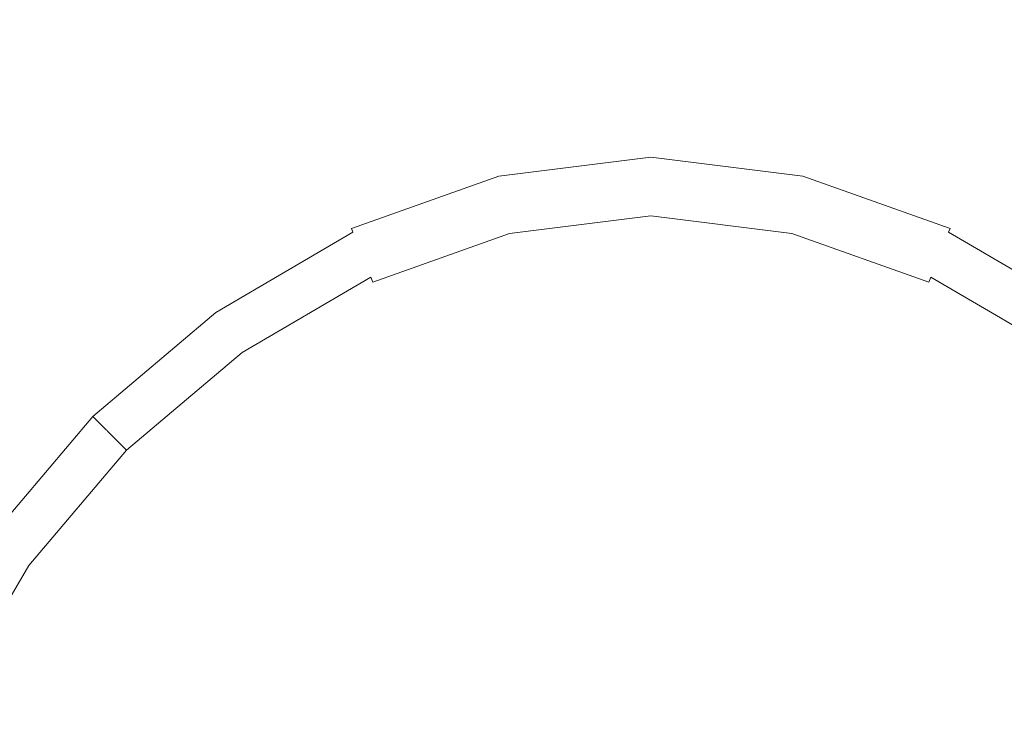
# Model space of a CAD drawing. Extents: x -211 to 219, y -235 to 0.
# Drawn here: x -162 to -141, y -58 to -43 of the extents above; entities that cross this region are included whole.
import ezdxf

# ---------------------------------------------------------------- set-up
doc = ezdxf.new("R2010")
doc.units = 0
doc.header["$LTSCALE"] = 500
doc.header["$MEASUREMENT"] = 0
doc.layers.add('NOVOTERM_CERAMIKA', color=7, linetype='Continuous')

msp = doc.modelspace()

# ---------------------------------------------------------------- linework, layer by layer
at = {"layer": 'NOVOTERM_CERAMIKA', "lineweight": 0}
for points, invisible_edges in [([(-135.993, -42.929, 53.94), (-136.359, -40.936, 53.942), (-141.283, -40.068, 53.942), (-141.049, -41.651, 53.939)], 15), ([(-163.793, -43.04, 53.934), (-157.649, -42.027, 53.934), (-158.165, -40.824, 53.939), (-164.481, -41.651, 53.939)], 15), ([(-140.913, -43.04, 53.934), (-141.049, -41.651, 53.939), (-146.423, -40.824, 53.939), (-146.206, -42.027, 53.934)], 15), ([(-157.649, -42.027, 53.934), (-156.873, -42.933, 53.925), (-151.302, -42.557, 53.925), (-151.775, -41.682, 53.934)], 15), ([(-146.206, -42.027, 53.934), (-151.775, -41.682, 53.934), (-151.302, -42.557, 53.925), (-145.991, -42.933, 53.925)], 15), ([(-135.869, -44.699, 53.935), (-135.993, -42.929, 53.94), (-141.049, -41.651, 53.939), (-140.913, -43.04, 53.934)], 15), ([(-163.793, -43.04, 53.934), (-162.573, -44.041, 53.925), (-156.873, -42.933, 53.925), (-157.649, -42.027, 53.934)], 15), ([(-140.913, -43.04, 53.934), (-146.206, -42.027, 53.934), (-145.991, -42.933, 53.925), (-140.976, -44.041, 53.925)], 15), ([(-156.873, -42.933, 53.925), (-155.948, -43.602, 53.912), (-150.764, -43.206, 53.912), (-151.302, -42.557, 53.925)], 15), ([(-145.991, -42.933, 53.925), (-151.302, -42.557, 53.925), (-150.764, -43.206, 53.912), (-145.788, -43.602, 53.912)], 15), ([(-162.573, -44.041, 53.925), (-161.105, -44.749, 53.912), (-155.948, -43.602, 53.912), (-156.873, -42.933, 53.925)], 15), ([(-140.976, -44.041, 53.925), (-145.991, -42.933, 53.925), (-145.788, -43.602, 53.912), (-141.134, -44.749, 53.912)], 15), ([(-135.869, -44.699, 53.935), (-140.913, -43.04, 53.934), (-140.976, -44.041, 53.925), (-136.293, -45.859, 53.925)], 15), ([(-155.948, -43.602, 53.912), (-154.988, -44.095, 53.893), (-150.218, -43.686, 53.893), (-150.764, -43.206, 53.912)], 15), ([(-145.788, -43.602, 53.912), (-150.764, -43.206, 53.912), (-150.218, -43.686, 53.893), (-145.606, -44.095, 53.893)], 15), ([(-161.105, -44.749, 53.912), (-159.673, -45.262, 53.893), (-154.988, -44.095, 53.893), (-155.948, -43.602, 53.912)], 15), ([(-154.988, -44.095, 53.893), (-154.105, -44.473, 53.868), (-149.725, -44.057, 53.868), (-150.218, -43.686, 53.893)], 15), ([(-145.606, -44.095, 53.893), (-150.218, -43.686, 53.893), (-149.725, -44.057, 53.868), (-145.454, -44.473, 53.868)], 15), ([(-141.134, -44.749, 53.912), (-145.788, -43.602, 53.912), (-145.606, -44.095, 53.893), (-141.283, -45.262, 53.893)], 15), ([(-168.274, -45.859, 53.925), (-166.001, -46.604, 53.912), (-161.105, -44.749, 53.912), (-162.573, -44.041, 53.925)], 15), ([(-159.673, -45.262, 53.893), (-158.395, -45.648, 53.868), (-154.105, -44.473, 53.868), (-154.988, -44.095, 53.893)], 15), ([(-153.414, -44.797, 53.836), (-149.341, -44.375, 53.836), (-149.725, -44.057, 53.868), (-154.105, -44.473, 53.868)], 15), ([(-145.341, -44.797, 53.836), (-145.454, -44.473, 53.868), (-149.725, -44.057, 53.868), (-149.341, -44.375, 53.836)], 15), ([(-141.283, -45.262, 53.893), (-145.606, -44.095, 53.893), (-145.454, -44.473, 53.868), (-141.418, -45.648, 53.868)], 15), ([(-136.293, -45.859, 53.925), (-140.976, -44.041, 53.925), (-141.134, -44.749, 53.912), (-136.915, -46.604, 53.912)], 15), ([(-152.889, -45.072, 53.797), (-149.053, -44.647, 53.797), (-149.341, -44.375, 53.836), (-153.414, -44.797, 53.836)], 15), ([(-145.262, -45.072, 53.797), (-145.341, -44.797, 53.836), (-149.341, -44.375, 53.836), (-149.053, -44.647, 53.797)], 15), ([(-157.389, -45.976, 53.836), (-153.414, -44.797, 53.836), (-154.105, -44.473, 53.868), (-158.395, -45.648, 53.868)], 15), ([(-152.507, -45.303, 53.75), (-148.847, -44.877, 53.75), (-149.053, -44.647, 53.797), (-152.889, -45.072, 53.797)], 15), ([(-145.213, -45.303, 53.75), (-145.262, -45.072, 53.797), (-149.053, -44.647, 53.797), (-148.847, -44.877, 53.75)], 15), ([(-141.534, -45.976, 53.836), (-141.418, -45.648, 53.868), (-145.454, -44.473, 53.868), (-145.341, -44.797, 53.836)], 15), ([(-166.001, -46.604, 53.912), (-164.033, -47.126, 53.893), (-159.673, -45.262, 53.893), (-161.105, -44.749, 53.912)], 15), ([(-156.623, -46.252, 53.797), (-152.889, -45.072, 53.797), (-153.414, -44.797, 53.836), (-157.389, -45.976, 53.836)], 15), ([(-152.245, -45.497, 53.695), (-148.71, -45.071, 53.695), (-148.847, -44.877, 53.75), (-152.507, -45.303, 53.75)], 15), ([(-145.188, -45.497, 53.695), (-145.213, -45.303, 53.75), (-148.847, -44.877, 53.75), (-148.71, -45.071, 53.695)], 15), ([(-141.633, -46.252, 53.797), (-141.534, -45.976, 53.836), (-145.341, -44.797, 53.836), (-145.262, -45.072, 53.797)], 15), ([(-136.915, -46.604, 53.912), (-141.134, -44.749, 53.912), (-141.283, -45.262, 53.893), (-137.384, -47.126, 53.893)], 15), ([(-156.063, -46.482, 53.75), (-152.507, -45.303, 53.75), (-152.889, -45.072, 53.797), (-156.623, -46.252, 53.797)], 15), ([(-152.245, -45.497, 53.695), (-152.079, -45.659, 53.631), (-148.627, -45.234, 53.631), (-148.71, -45.071, 53.695)], 15), ([(-145.188, -45.497, 53.695), (-148.71, -45.071, 53.695), (-148.627, -45.234, 53.631), (-145.181, -45.659, 53.631)], 15), ([(-141.717, -46.482, 53.75), (-141.633, -46.252, 53.797), (-145.262, -45.072, 53.797), (-145.213, -45.303, 53.75)], 15), ([(-164.033, -47.126, 53.893), (-162.391, -47.506, 53.868), (-158.395, -45.648, 53.868), (-159.673, -45.262, 53.893)], 15), ([(-155.675, -46.673, 53.695), (-152.245, -45.497, 53.695), (-152.507, -45.303, 53.75), (-156.063, -46.482, 53.75)], 15), ([(-152.079, -45.659, 53.631), (-151.985, -45.795, 53.559), (-148.586, -45.371, 53.559), (-148.627, -45.234, 53.631)], 15), ([(-145.181, -45.659, 53.631), (-148.627, -45.234, 53.631), (-148.586, -45.371, 53.559), (-145.188, -45.795, 53.559)], 15), ([(-141.788, -46.673, 53.695), (-141.717, -46.482, 53.75), (-145.213, -45.303, 53.75), (-145.188, -45.497, 53.695)], 15), ([(-137.384, -47.126, 53.893), (-141.283, -45.262, 53.893), (-141.418, -45.648, 53.868), (-137.744, -47.506, 53.868)], 15), ([(-155.675, -46.673, 53.695), (-155.424, -46.83, 53.631), (-152.079, -45.659, 53.631), (-152.245, -45.497, 53.695)], 15), ([(-151.985, -45.795, 53.559), (-151.941, -45.909, 53.477), (-148.573, -45.488, 53.477), (-148.586, -45.371, 53.559)], 15), ([(-151.941, -45.909, 53.477), (-151.922, -46.009, 53.385), (-148.573, -45.59, 53.385), (-148.573, -45.488, 53.477)], 13), ([(-145.188, -45.795, 53.559), (-148.586, -45.371, 53.559), (-148.573, -45.488, 53.477), (-145.204, -45.909, 53.477)], 15), ([(-145.204, -45.909, 53.477), (-148.573, -45.488, 53.477), (-148.573, -45.59, 53.385), (-145.223, -46.009, 53.385)], 11), ([(-141.788, -46.673, 53.695), (-145.188, -45.497, 53.695), (-145.181, -45.659, 53.631), (-141.848, -46.83, 53.631)], 15), ([(-161.098, -47.827, 53.836), (-157.389, -45.976, 53.836), (-158.395, -45.648, 53.868), (-162.391, -47.506, 53.868)], 15), ([(-155.424, -46.83, 53.631), (-155.279, -46.959, 53.559), (-151.985, -45.795, 53.559), (-152.079, -45.659, 53.631)], 15), ([(-151.905, -46.098, 53.284), (-148.573, -45.682, 53.284), (-148.573, -45.59, 53.385), (-151.922, -46.009, 53.385)], 15), ([(-151.89, -46.178, 53.113), (-148.573, -45.764, 53.113), (-148.573, -45.682, 53.284), (-151.905, -46.098, 53.284)], 15), ([(-145.24, -46.098, 53.284), (-145.223, -46.009, 53.385), (-148.573, -45.59, 53.385), (-148.573, -45.682, 53.284)], 15), ([(-145.255, -46.178, 53.113), (-145.24, -46.098, 53.284), (-148.573, -45.682, 53.284), (-148.573, -45.764, 53.113)], 15), ([(-141.848, -46.83, 53.631), (-145.181, -45.659, 53.631), (-145.188, -45.795, 53.559), (-141.898, -46.959, 53.559)], 15), ([(-138.04, -47.827, 53.836), (-137.744, -47.506, 53.868), (-141.418, -45.648, 53.868), (-141.534, -45.976, 53.836)], 15), ([(-160.111, -48.095, 53.797), (-156.623, -46.252, 53.797), (-157.389, -45.976, 53.836), (-161.098, -47.827, 53.836)], 15), ([(-155.279, -46.959, 53.559), (-155.204, -47.067, 53.477), (-151.941, -45.909, 53.477), (-151.985, -45.795, 53.559)], 15), ([(-155.204, -47.067, 53.477), (-155.167, -47.16, 53.385), (-151.922, -46.009, 53.385), (-151.941, -45.909, 53.477)], 13), ([(-151.876, -46.249, 52.815), (-148.573, -45.836, 52.815), (-148.573, -45.764, 53.113), (-151.89, -46.178, 53.113)], 15), ([(-151.864, -46.312, 52.33), (-148.573, -45.9, 52.33), (-148.573, -45.836, 52.815), (-151.876, -46.249, 52.815)], 15), ([(-151.864, -46.312, 52.33), (-151.854, -46.366, 51.599), (-148.573, -45.955, 51.599), (-148.573, -45.9, 52.33)], 15), ([(-151.854, -46.366, 51.599), (-151.845, -46.412, 50.563), (-148.573, -46.002, 50.563), (-148.573, -45.955, 51.599)], 15), ([(-145.269, -46.249, 52.815), (-145.255, -46.178, 53.113), (-148.573, -45.764, 53.113), (-148.573, -45.836, 52.815)], 15), ([(-145.281, -46.312, 52.33), (-145.269, -46.249, 52.815), (-148.573, -45.836, 52.815), (-148.573, -45.9, 52.33)], 15), ([(-145.281, -46.312, 52.33), (-148.573, -45.9, 52.33), (-148.573, -45.955, 51.599), (-145.291, -46.366, 51.599)], 15), ([(-145.291, -46.366, 51.599), (-148.573, -45.955, 51.599), (-148.573, -46.002, 50.563), (-145.3, -46.412, 50.563)], 15), ([(-141.941, -47.067, 53.477), (-145.204, -45.909, 53.477), (-145.223, -46.009, 53.385), (-141.978, -47.16, 53.385)], 11), ([(-141.898, -46.959, 53.559), (-145.188, -45.795, 53.559), (-145.204, -45.909, 53.477), (-141.941, -47.067, 53.477)], 15), ([(-138.28, -48.095, 53.797), (-138.04, -47.827, 53.836), (-141.534, -45.976, 53.836), (-141.633, -46.252, 53.797)], 15), ([(-155.134, -47.244, 53.284), (-151.905, -46.098, 53.284), (-151.922, -46.009, 53.385), (-155.167, -47.16, 53.385)], 15), ([(-155.104, -47.318, 53.113), (-151.89, -46.178, 53.113), (-151.905, -46.098, 53.284), (-155.134, -47.244, 53.284)], 15), ([(-155.077, -47.385, 52.815), (-151.876, -46.249, 52.815), (-151.89, -46.178, 53.113), (-155.104, -47.318, 53.113)], 15), ([(-151.845, -46.412, 50.563), (-151.838, -46.45, 49.164), (-148.573, -46.042, 49.164), (-148.573, -46.002, 50.563)], 15), ([(-151.838, -46.45, 49.164), (-151.832, -46.481, 47.342), (-148.573, -46.074, 47.342), (-148.573, -46.042, 49.164)], 15), ([(-151.828, -46.505, 45.039), (-148.573, -46.098, 45.039), (-148.573, -46.074, 47.342), (-151.832, -46.481, 47.342)], 15), ([(-151.824, -46.524, 42.374), (-148.573, -46.118, 42.374), (-148.573, -46.098, 45.039), (-151.828, -46.505, 45.039)], 15), ([(-151.821, -46.541, 39.466), (-148.573, -46.135, 39.466), (-148.573, -46.118, 42.374), (-151.824, -46.524, 42.374)], 15), ([(-151.818, -46.556, 36.437), (-148.573, -46.151, 36.437), (-148.573, -46.135, 39.466), (-151.821, -46.541, 39.466)], 15), ([(-151.818, -46.556, 36.437), (-151.815, -46.573, 33.404), (-148.573, -46.168, 33.404), (-148.573, -46.151, 36.437)], 15), ([(-151.815, -46.573, 33.404), (-151.811, -46.592, 30.489), (-148.573, -46.188, 30.489), (-148.573, -46.168, 33.404)], 15), ([(-151.811, -46.592, 30.489), (-151.806, -46.617, 27.81), (-148.573, -46.213, 27.81), (-148.573, -46.188, 30.489)], 15), ([(-145.3, -46.412, 50.563), (-148.573, -46.002, 50.563), (-148.573, -46.042, 49.164), (-145.307, -46.45, 49.164)], 15), ([(-145.307, -46.45, 49.164), (-148.573, -46.042, 49.164), (-148.573, -46.074, 47.342), (-145.313, -46.481, 47.342)], 15), ([(-145.318, -46.505, 45.039), (-145.313, -46.481, 47.342), (-148.573, -46.074, 47.342), (-148.573, -46.098, 45.039)], 15), ([(-145.321, -46.524, 42.374), (-145.318, -46.505, 45.039), (-148.573, -46.098, 45.039), (-148.573, -46.118, 42.374)], 15), ([(-145.324, -46.541, 39.466), (-145.321, -46.524, 42.374), (-148.573, -46.118, 42.374), (-148.573, -46.135, 39.466)], 15), ([(-145.327, -46.556, 36.437), (-145.324, -46.541, 39.466), (-148.573, -46.135, 39.466), (-148.573, -46.151, 36.437)], 15), ([(-145.327, -46.556, 36.437), (-148.573, -46.151, 36.437), (-148.573, -46.168, 33.404), (-145.33, -46.573, 33.404)], 15), ([(-145.33, -46.573, 33.404), (-148.573, -46.168, 33.404), (-148.573, -46.188, 30.489), (-145.334, -46.592, 30.489)], 15), ([(-145.334, -46.592, 30.489), (-148.573, -46.188, 30.489), (-148.573, -46.213, 27.81), (-145.339, -46.617, 27.81)], 15), ([(-142.068, -47.385, 52.815), (-142.042, -47.318, 53.113), (-145.255, -46.178, 53.113), (-145.269, -46.249, 52.815)], 15), ([(-142.042, -47.318, 53.113), (-142.012, -47.244, 53.284), (-145.24, -46.098, 53.284), (-145.255, -46.178, 53.113)], 15), ([(-142.012, -47.244, 53.284), (-141.978, -47.16, 53.385), (-145.223, -46.009, 53.385), (-145.24, -46.098, 53.284)], 15), ([(-159.386, -48.315, 53.75), (-156.063, -46.482, 53.75), (-156.623, -46.252, 53.797), (-160.111, -48.095, 53.797)], 15), ([(-155.053, -47.443, 52.33), (-151.864, -46.312, 52.33), (-151.876, -46.249, 52.815), (-155.077, -47.385, 52.815)], 15), ([(-155.053, -47.443, 52.33), (-155.033, -47.494, 51.599), (-151.854, -46.366, 51.599), (-151.864, -46.312, 52.33)], 15), ([(-155.033, -47.494, 51.599), (-155.016, -47.537, 50.563), (-151.845, -46.412, 50.563), (-151.854, -46.366, 51.599)], 15), ([(-155.016, -47.537, 50.563), (-155.002, -47.572, 49.164), (-151.838, -46.45, 49.164), (-151.845, -46.412, 50.563)], 15), ([(-151.806, -46.617, 27.81), (-151.8, -46.649, 25.488), (-148.573, -46.246, 25.488), (-148.573, -46.213, 27.81)], 15), ([(-151.792, -46.69, 23.642), (-148.573, -46.288, 23.642), (-148.573, -46.246, 25.488), (-151.8, -46.649, 25.488)], 15), ([(-151.783, -46.74, 22.214), (-148.573, -46.339, 22.214), (-148.573, -46.288, 23.642), (-151.792, -46.69, 23.642)], 15), ([(-151.771, -46.801, 21.147), (-148.573, -46.401, 21.147), (-148.573, -46.339, 22.214), (-151.783, -46.74, 22.214)], 15), ([(-151.758, -46.872, 20.382), (-148.573, -46.474, 20.382), (-148.573, -46.401, 21.147), (-151.771, -46.801, 21.147)], 15), ([(-145.339, -46.617, 27.81), (-148.573, -46.213, 27.81), (-148.573, -46.246, 25.488), (-145.345, -46.649, 25.488)], 15), ([(-145.353, -46.69, 23.642), (-145.345, -46.649, 25.488), (-148.573, -46.246, 25.488), (-148.573, -46.288, 23.642)], 15), ([(-145.362, -46.74, 22.214), (-145.353, -46.69, 23.642), (-148.573, -46.288, 23.642), (-148.573, -46.339, 22.214)], 15), ([(-145.374, -46.801, 21.147), (-145.362, -46.74, 22.214), (-148.573, -46.339, 22.214), (-148.573, -46.401, 21.147)], 15), ([(-145.387, -46.872, 20.382), (-145.374, -46.801, 21.147), (-148.573, -46.401, 21.147), (-148.573, -46.474, 20.382)], 15), ([(-142.129, -47.537, 50.563), (-145.3, -46.412, 50.563), (-145.307, -46.45, 49.164), (-142.144, -47.572, 49.164)], 15), ([(-142.112, -47.494, 51.599), (-145.291, -46.366, 51.599), (-145.3, -46.412, 50.563), (-142.129, -47.537, 50.563)], 15), ([(-142.092, -47.443, 52.33), (-145.281, -46.312, 52.33), (-145.291, -46.366, 51.599), (-142.112, -47.494, 51.599)], 15), ([(-142.092, -47.443, 52.33), (-142.068, -47.385, 52.815), (-145.269, -46.249, 52.815), (-145.281, -46.312, 52.33)], 15), ([(-138.471, -48.315, 53.75), (-138.28, -48.095, 53.797), (-141.633, -46.252, 53.797), (-141.717, -46.482, 53.75)], 15), ([(-158.881, -48.495, 53.695), (-155.675, -46.673, 53.695), (-156.063, -46.482, 53.75), (-159.386, -48.315, 53.75)], 15), ([(-155.002, -47.572, 49.164), (-154.99, -47.601, 47.342), (-151.832, -46.481, 47.342), (-151.838, -46.45, 49.164)], 15), ([(-154.981, -47.624, 45.039), (-151.828, -46.505, 45.039), (-151.832, -46.481, 47.342), (-154.99, -47.601, 47.342)], 15), ([(-154.974, -47.642, 42.374), (-151.824, -46.524, 42.374), (-151.828, -46.505, 45.039), (-154.981, -47.624, 45.039)], 15), ([(-154.967, -47.657, 39.466), (-151.821, -46.541, 39.466), (-151.824, -46.524, 42.374), (-154.974, -47.642, 42.374)], 15), ([(-154.962, -47.672, 36.437), (-151.818, -46.556, 36.437), (-151.821, -46.541, 39.466), (-154.967, -47.657, 39.466)], 15), ([(-154.962, -47.672, 36.437), (-154.955, -47.687, 33.404), (-151.815, -46.573, 33.404), (-151.818, -46.556, 36.437)], 15), ([(-154.955, -47.687, 33.404), (-154.948, -47.706, 30.489), (-151.811, -46.592, 30.489), (-151.815, -46.573, 33.404)], 15), ([(-154.948, -47.706, 30.489), (-154.939, -47.729, 27.81), (-151.806, -46.617, 27.81), (-151.811, -46.592, 30.489)], 15), ([(-154.939, -47.729, 27.81), (-154.927, -47.759, 25.488), (-151.8, -46.649, 25.488), (-151.806, -46.617, 27.81)], 15), ([(-151.758, -46.872, 20.382), (-151.742, -46.954, 19.861), (-148.573, -46.558, 19.861), (-148.573, -46.474, 20.382)], 15), ([(-151.742, -46.954, 19.861), (-151.724, -47.048, 19.528), (-148.573, -46.654, 19.528), (-148.573, -46.558, 19.861)], 15), ([(-145.387, -46.872, 20.382), (-148.573, -46.474, 20.382), (-148.573, -46.558, 19.861), (-145.403, -46.954, 19.861)], 15), ([(-145.403, -46.954, 19.861), (-148.573, -46.558, 19.861), (-148.573, -46.654, 19.528), (-145.421, -47.048, 19.528)], 15), ([(-142.206, -47.729, 27.81), (-145.339, -46.617, 27.81), (-145.345, -46.649, 25.488), (-142.218, -47.759, 25.488)], 15), ([(-142.197, -47.706, 30.489), (-145.334, -46.592, 30.489), (-145.339, -46.617, 27.81), (-142.206, -47.729, 27.81)], 15), ([(-142.19, -47.687, 33.404), (-145.33, -46.573, 33.404), (-145.334, -46.592, 30.489), (-142.197, -47.706, 30.489)], 15), ([(-142.183, -47.672, 36.437), (-145.327, -46.556, 36.437), (-145.33, -46.573, 33.404), (-142.19, -47.687, 33.404)], 15), ([(-142.183, -47.672, 36.437), (-142.178, -47.657, 39.466), (-145.324, -46.541, 39.466), (-145.327, -46.556, 36.437)], 15), ([(-142.178, -47.657, 39.466), (-142.171, -47.642, 42.374), (-145.321, -46.524, 42.374), (-145.324, -46.541, 39.466)], 15), ([(-142.171, -47.642, 42.374), (-142.164, -47.624, 45.039), (-145.318, -46.505, 45.039), (-145.321, -46.524, 42.374)], 15), ([(-142.164, -47.624, 45.039), (-142.155, -47.601, 47.342), (-145.313, -46.481, 47.342), (-145.318, -46.505, 45.039)], 15), ([(-142.144, -47.572, 49.164), (-145.307, -46.45, 49.164), (-145.313, -46.481, 47.342), (-142.155, -47.601, 47.342)], 15), ([(-138.62, -48.495, 53.695), (-138.471, -48.315, 53.75), (-141.717, -46.482, 53.75), (-141.788, -46.673, 53.695)], 15), ([(-158.881, -48.495, 53.695), (-158.553, -48.641, 53.631), (-155.424, -46.83, 53.631), (-155.675, -46.673, 53.695)], 15), ([(-158.553, -48.641, 53.631), (-158.36, -48.759, 53.559), (-155.279, -46.959, 53.559), (-155.424, -46.83, 53.631)], 15), ([(-154.912, -47.797, 23.642), (-151.792, -46.69, 23.642), (-151.8, -46.649, 25.488), (-154.927, -47.759, 25.488)], 15), ([(-154.893, -47.844, 22.214), (-151.783, -46.74, 22.214), (-151.792, -46.69, 23.642), (-154.912, -47.797, 23.642)], 15), ([(-154.87, -47.901, 21.147), (-151.771, -46.801, 21.147), (-151.783, -46.74, 22.214), (-154.893, -47.844, 22.214)], 15), ([(-154.843, -47.967, 20.382), (-151.758, -46.872, 20.382), (-151.771, -46.801, 21.147), (-154.87, -47.901, 21.147)], 15), ([(-151.724, -47.048, 19.528), (-151.704, -47.153, 19.323), (-148.573, -46.762, 19.323), (-148.573, -46.654, 19.528)], 15), ([(-151.704, -47.153, 19.323), (-151.682, -47.271, 19.189), (-148.573, -46.882, 19.189), (-148.573, -46.762, 19.323)], 13), ([(-145.421, -47.048, 19.528), (-148.573, -46.654, 19.528), (-148.573, -46.762, 19.323), (-145.441, -47.153, 19.323)], 15), ([(-145.441, -47.153, 19.323), (-148.573, -46.762, 19.323), (-148.573, -46.882, 19.189), (-145.463, -47.271, 19.189)], 11), ([(-142.302, -47.967, 20.382), (-142.275, -47.901, 21.147), (-145.374, -46.801, 21.147), (-145.387, -46.872, 20.382)], 15), ([(-142.275, -47.901, 21.147), (-142.252, -47.844, 22.214), (-145.362, -46.74, 22.214), (-145.374, -46.801, 21.147)], 15), ([(-142.252, -47.844, 22.214), (-142.234, -47.797, 23.642), (-145.353, -46.69, 23.642), (-145.362, -46.74, 22.214)], 15), ([(-142.234, -47.797, 23.642), (-142.218, -47.759, 25.488), (-145.345, -46.649, 25.488), (-145.353, -46.69, 23.642)], 15), ([(-138.734, -48.641, 53.631), (-141.848, -46.83, 53.631), (-141.898, -46.959, 53.559), (-138.821, -48.759, 53.559)], 15), ([(-138.62, -48.495, 53.695), (-141.788, -46.673, 53.695), (-141.848, -46.83, 53.631), (-138.734, -48.641, 53.631)], 15), ([(-158.36, -48.759, 53.559), (-158.257, -48.857, 53.477), (-155.204, -47.067, 53.477), (-155.279, -46.959, 53.559)], 15), ([(-154.843, -47.967, 20.382), (-154.812, -48.044, 19.861), (-151.742, -46.954, 19.861), (-151.758, -46.872, 20.382)], 15), ([(-154.812, -48.044, 19.861), (-154.777, -48.131, 19.528), (-151.724, -47.048, 19.528), (-151.742, -46.954, 19.861)], 15), ([(-154.777, -48.131, 19.528), (-154.738, -48.229, 19.323), (-151.704, -47.153, 19.323), (-151.724, -47.048, 19.528)], 15), ([(-151.657, -47.401, 19.069), (-148.573, -47.016, 19.069), (-148.573, -46.882, 19.189), (-151.682, -47.271, 19.189)], 15), ([(-151.619, -47.599, 18.962), (-148.573, -47.219, 18.962), (-148.573, -47.016, 19.069), (-151.657, -47.401, 19.069)], 15), ([(-145.488, -47.401, 19.069), (-145.463, -47.271, 19.189), (-148.573, -46.882, 19.189), (-148.573, -47.016, 19.069)], 15), ([(-145.526, -47.599, 18.962), (-145.488, -47.401, 19.069), (-148.573, -47.016, 19.069), (-148.573, -47.219, 18.962)], 15), ([(-142.368, -48.131, 19.528), (-145.421, -47.048, 19.528), (-145.441, -47.153, 19.323), (-142.407, -48.229, 19.323)], 15), ([(-142.333, -48.044, 19.861), (-145.403, -46.954, 19.861), (-145.421, -47.048, 19.528), (-142.368, -48.131, 19.528)], 15), ([(-142.302, -47.967, 20.382), (-145.387, -46.872, 20.382), (-145.403, -46.954, 19.861), (-142.333, -48.044, 19.861)], 15), ([(-138.821, -48.759, 53.559), (-141.898, -46.959, 53.559), (-141.941, -47.067, 53.477), (-138.888, -48.857, 53.477)], 15), ([(-167.826, -49.626, 53.893), (-165.893, -49.973, 53.868), (-162.391, -47.506, 53.868), (-164.033, -47.126, 53.893)], 15), ([(-158.257, -48.857, 53.477), (-158.203, -48.939, 53.385), (-155.167, -47.16, 53.385), (-155.204, -47.067, 53.477)], 15), ([(-158.154, -49.014, 53.284), (-155.134, -47.244, 53.284), (-155.167, -47.16, 53.385), (-158.203, -48.939, 53.385)], 13), ([(-158.11, -49.081, 53.113), (-155.104, -47.318, 53.113), (-155.134, -47.244, 53.284), (-158.154, -49.014, 53.284)], 11), ([(-154.738, -48.229, 19.323), (-154.694, -48.34, 19.189), (-151.682, -47.271, 19.189), (-151.704, -47.153, 19.323)], 13), ([(-154.645, -48.462, 19.069), (-151.657, -47.401, 19.069), (-151.682, -47.271, 19.189), (-154.694, -48.34, 19.189)], 15), ([(-151.558, -47.919, 18.868), (-148.573, -47.546, 18.868), (-148.573, -47.219, 18.962), (-151.619, -47.599, 18.962)], 15), ([(-145.587, -47.919, 18.868), (-145.526, -47.599, 18.962), (-148.573, -47.219, 18.962), (-148.573, -47.546, 18.868)], 15), ([(-142.5, -48.462, 19.069), (-142.451, -48.34, 19.189), (-145.463, -47.271, 19.189), (-145.488, -47.401, 19.069)], 15), ([(-142.407, -48.229, 19.323), (-145.441, -47.153, 19.323), (-145.463, -47.271, 19.189), (-142.451, -48.34, 19.189)], 11), ([(-139.035, -49.081, 53.113), (-138.991, -49.014, 53.284), (-142.012, -47.244, 53.284), (-142.042, -47.318, 53.113)], 13), ([(-138.991, -49.014, 53.284), (-138.942, -48.939, 53.385), (-141.978, -47.16, 53.385), (-142.012, -47.244, 53.284)], 11), ([(-138.888, -48.857, 53.477), (-141.941, -47.067, 53.477), (-141.978, -47.16, 53.385), (-138.942, -48.939, 53.385)], 15), ([(-158.071, -49.14, 52.815), (-155.077, -47.385, 52.815), (-155.104, -47.318, 53.113), (-158.11, -49.081, 53.113)], 15), ([(-158.037, -49.192, 52.33), (-155.053, -47.443, 52.33), (-155.077, -47.385, 52.815), (-158.071, -49.14, 52.815)], 15), ([(-158.037, -49.192, 52.33), (-158.007, -49.237, 51.599), (-155.033, -47.494, 51.599), (-155.053, -47.443, 52.33)], 15), ([(-158.007, -49.237, 51.599), (-157.982, -49.275, 50.563), (-155.016, -47.537, 50.563), (-155.033, -47.494, 51.599)], 15), ([(-154.571, -48.647, 18.962), (-151.619, -47.599, 18.962), (-151.657, -47.401, 19.069), (-154.645, -48.462, 19.069)], 15), ([(-142.575, -48.647, 18.962), (-142.5, -48.462, 19.069), (-145.488, -47.401, 19.069), (-145.526, -47.599, 18.962)], 15), ([(-139.138, -49.237, 51.599), (-142.112, -47.494, 51.599), (-142.129, -47.537, 50.563), (-139.163, -49.275, 50.563)], 15), ([(-139.108, -49.192, 52.33), (-142.092, -47.443, 52.33), (-142.112, -47.494, 51.599), (-139.138, -49.237, 51.599)], 15), ([(-139.108, -49.192, 52.33), (-139.074, -49.14, 52.815), (-142.068, -47.385, 52.815), (-142.092, -47.443, 52.33)], 15), ([(-139.074, -49.14, 52.815), (-139.035, -49.081, 53.113), (-142.042, -47.318, 53.113), (-142.068, -47.385, 52.815)], 15), ([(-164.369, -50.264, 53.836), (-161.098, -47.827, 53.836), (-162.391, -47.506, 53.868), (-165.893, -49.973, 53.868)], 15), ([(-157.982, -49.275, 50.563), (-157.961, -49.307, 49.164), (-155.002, -47.572, 49.164), (-155.016, -47.537, 50.563)], 15), ([(-157.961, -49.307, 49.164), (-157.944, -49.333, 47.342), (-154.99, -47.601, 47.342), (-155.002, -47.572, 49.164)], 15), ([(-157.931, -49.353, 45.039), (-154.981, -47.624, 45.039), (-154.99, -47.601, 47.342), (-157.944, -49.333, 47.342)], 15), ([(-157.92, -49.369, 42.374), (-154.974, -47.642, 42.374), (-154.981, -47.624, 45.039), (-157.931, -49.353, 45.039)], 15), ([(-157.911, -49.383, 39.466), (-154.967, -47.657, 39.466), (-154.974, -47.642, 42.374), (-157.92, -49.369, 42.374)], 15), ([(-157.903, -49.396, 36.437), (-154.962, -47.672, 36.437), (-154.967, -47.657, 39.466), (-157.911, -49.383, 39.466)], 15), ([(-157.903, -49.396, 36.437), (-157.894, -49.41, 33.404), (-154.955, -47.687, 33.404), (-154.962, -47.672, 36.437)], 15), ([(-157.894, -49.41, 33.404), (-157.883, -49.426, 30.489), (-154.948, -47.706, 30.489), (-154.955, -47.687, 33.404)], 15), ([(-157.883, -49.426, 30.489), (-157.869, -49.447, 27.81), (-154.939, -47.729, 27.81), (-154.948, -47.706, 30.489)], 15), ([(-154.451, -48.946, 18.867), (-151.558, -47.919, 18.868), (-151.619, -47.599, 18.962), (-154.571, -48.647, 18.962)], 15), ([(-151.464, -48.415, 18.787), (-148.573, -48.054, 18.788), (-148.573, -47.546, 18.868), (-151.558, -47.919, 18.868)], 15), ([(-145.681, -48.415, 18.787), (-145.587, -47.919, 18.868), (-148.573, -47.546, 18.868), (-148.573, -48.054, 18.788)], 15), ([(-142.694, -48.946, 18.867), (-142.575, -48.647, 18.962), (-145.526, -47.599, 18.962), (-145.587, -47.919, 18.868)], 15), ([(-139.262, -49.426, 30.489), (-142.197, -47.706, 30.489), (-142.206, -47.729, 27.81), (-139.276, -49.447, 27.81)], 15), ([(-139.251, -49.41, 33.404), (-142.19, -47.687, 33.404), (-142.197, -47.706, 30.489), (-139.262, -49.426, 30.489)], 15), ([(-139.242, -49.396, 36.437), (-142.183, -47.672, 36.437), (-142.19, -47.687, 33.404), (-139.251, -49.41, 33.404)], 15), ([(-139.242, -49.396, 36.437), (-139.234, -49.383, 39.466), (-142.178, -47.657, 39.466), (-142.183, -47.672, 36.437)], 15), ([(-139.234, -49.383, 39.466), (-139.225, -49.369, 42.374), (-142.171, -47.642, 42.374), (-142.178, -47.657, 39.466)], 15), ([(-139.225, -49.369, 42.374), (-139.214, -49.353, 45.039), (-142.164, -47.624, 45.039), (-142.171, -47.642, 42.374)], 15), ([(-139.214, -49.353, 45.039), (-139.201, -49.333, 47.342), (-142.155, -47.601, 47.342), (-142.164, -47.624, 45.039)], 15), ([(-139.184, -49.307, 49.164), (-142.144, -47.572, 49.164), (-142.155, -47.601, 47.342), (-139.201, -49.333, 47.342)], 15), ([(-139.163, -49.275, 50.563), (-142.129, -47.537, 50.563), (-142.144, -47.572, 49.164), (-139.184, -49.307, 49.164)], 15), ([(-163.203, -50.505, 53.797), (-160.111, -48.095, 53.797), (-161.098, -47.827, 53.836), (-164.369, -50.264, 53.836)], 15), ([(-157.869, -49.447, 27.81), (-157.852, -49.473, 25.488), (-154.927, -47.759, 25.488), (-154.939, -47.729, 27.81)], 15), ([(-157.829, -49.507, 23.642), (-154.912, -47.797, 23.642), (-154.927, -47.759, 25.488), (-157.852, -49.473, 25.488)], 15), ([(-157.802, -49.549, 22.214), (-154.893, -47.844, 22.214), (-154.912, -47.797, 23.642), (-157.829, -49.507, 23.642)], 15), ([(-157.769, -49.6, 21.147), (-154.87, -47.901, 21.147), (-154.893, -47.844, 22.214), (-157.802, -49.549, 22.214)], 15), ([(-157.73, -49.659, 20.382), (-154.843, -47.967, 20.382), (-154.87, -47.901, 21.147), (-157.769, -49.6, 21.147)], 15), ([(-154.265, -49.409, 18.786), (-151.464, -48.415, 18.787), (-151.558, -47.919, 18.868), (-154.451, -48.946, 18.867)], 15), ([(-142.88, -49.409, 18.786), (-142.694, -48.946, 18.867), (-145.587, -47.919, 18.868), (-145.681, -48.415, 18.787)], 15), ([(-139.415, -49.659, 20.382), (-139.376, -49.6, 21.147), (-142.275, -47.901, 21.147), (-142.302, -47.967, 20.382)], 15), ([(-139.376, -49.6, 21.147), (-139.343, -49.549, 22.214), (-142.252, -47.844, 22.214), (-142.275, -47.901, 21.147)], 15), ([(-139.343, -49.549, 22.214), (-139.316, -49.507, 23.642), (-142.234, -47.797, 23.642), (-142.252, -47.844, 22.214)], 15), ([(-139.316, -49.507, 23.642), (-139.293, -49.473, 25.488), (-142.218, -47.759, 25.488), (-142.234, -47.797, 23.642)], 15), ([(-139.276, -49.447, 27.81), (-142.206, -47.729, 27.81), (-142.218, -47.759, 25.488), (-139.293, -49.473, 25.488)], 15), ([(-162.346, -50.701, 53.75), (-159.386, -48.315, 53.75), (-160.111, -48.095, 53.797), (-163.203, -50.505, 53.797)], 15), ([(-157.73, -49.659, 20.382), (-157.685, -49.727, 19.861), (-154.812, -48.044, 19.861), (-154.843, -47.967, 20.382)], 15), ([(-157.685, -49.727, 19.861), (-157.634, -49.805, 19.528), (-154.777, -48.131, 19.528), (-154.812, -48.044, 19.861)], 15), ([(-157.634, -49.805, 19.528), (-157.576, -49.893, 19.323), (-154.738, -48.229, 19.323), (-154.777, -48.131, 19.528)], 13), ([(-151.464, -48.415, 18.787), (-151.325, -49.142, 18.72), (-148.573, -48.798, 18.722), (-148.573, -48.054, 18.788)], 15), ([(-145.681, -48.415, 18.787), (-148.573, -48.054, 18.788), (-148.573, -48.798, 18.722), (-145.82, -49.142, 18.72)], 15), ([(-139.511, -49.805, 19.528), (-142.368, -48.131, 19.528), (-142.407, -48.229, 19.323), (-139.569, -49.893, 19.323)], 11), ([(-139.46, -49.727, 19.861), (-142.333, -48.044, 19.861), (-142.368, -48.131, 19.528), (-139.511, -49.805, 19.528)], 15), ([(-139.415, -49.659, 20.382), (-142.302, -47.967, 20.382), (-142.333, -48.044, 19.861), (-139.46, -49.727, 19.861)], 15), ([(-161.747, -50.86, 53.695), (-158.881, -48.495, 53.695), (-159.386, -48.315, 53.75), (-162.346, -50.701, 53.75)], 15), ([(-157.576, -49.893, 19.323), (-157.511, -49.991, 19.189), (-154.694, -48.34, 19.189), (-154.738, -48.229, 19.323)], 11), ([(-157.44, -50.1, 19.069), (-154.645, -48.462, 19.069), (-154.694, -48.34, 19.189), (-157.511, -49.991, 19.189)], 15), ([(-139.705, -50.1, 19.069), (-139.634, -49.991, 19.189), (-142.451, -48.34, 19.189), (-142.5, -48.462, 19.069)], 15), ([(-139.569, -49.893, 19.323), (-142.407, -48.229, 19.323), (-142.451, -48.34, 19.189), (-139.634, -49.991, 19.189)], 13), ([(-161.747, -50.86, 53.695), (-161.355, -50.988, 53.631), (-158.553, -48.641, 53.631), (-158.881, -48.495, 53.695)], 15), ([(-157.331, -50.265, 18.962), (-154.571, -48.647, 18.962), (-154.645, -48.462, 19.069), (-157.44, -50.1, 19.069)], 15), ([(-154.265, -49.409, 18.786), (-153.992, -50.088, 18.718), (-151.325, -49.142, 18.72), (-151.464, -48.415, 18.787)], 15), ([(-142.88, -49.409, 18.786), (-145.681, -48.415, 18.787), (-145.82, -49.142, 18.72), (-143.153, -50.088, 18.718)], 15), ([(-139.814, -50.265, 18.962), (-139.705, -50.1, 19.069), (-142.5, -48.462, 19.069), (-142.575, -48.647, 18.962)], 15), ([(-161.355, -50.988, 53.631), (-161.121, -51.09, 53.559), (-158.36, -48.759, 53.559), (-158.553, -48.641, 53.631)], 15), ([(-161.121, -51.09, 53.559), (-160.994, -51.173, 53.477), (-158.257, -48.857, 53.477), (-158.36, -48.759, 53.559)], 15), ([(-157.156, -50.532, 18.867), (-154.451, -48.946, 18.867), (-154.571, -48.647, 18.962), (-157.331, -50.265, 18.962)], 15), ([(-139.989, -50.532, 18.867), (-139.814, -50.265, 18.962), (-142.575, -48.647, 18.962), (-142.694, -48.946, 18.867)], 15), ([(-160.994, -51.173, 53.477), (-160.924, -51.242, 53.385), (-158.203, -48.939, 53.385), (-158.257, -48.857, 53.477)], 15), ([(-160.861, -51.305, 53.284), (-158.154, -49.014, 53.284), (-158.203, -48.939, 53.385), (-160.924, -51.242, 53.385)], 15), ([(-160.805, -51.361, 53.113), (-158.11, -49.081, 53.113), (-158.154, -49.014, 53.284), (-160.861, -51.305, 53.284)], 11), ([(-156.885, -50.945, 18.785), (-154.265, -49.409, 18.786), (-154.451, -48.946, 18.867), (-157.156, -50.532, 18.867)], 15), ([(-151.325, -49.142, 18.72), (-151.099, -50.06, 18.666), (-148.573, -49.726, 18.669), (-148.573, -48.798, 18.722)], 15), ([(-145.82, -49.142, 18.72), (-148.573, -48.798, 18.722), (-148.573, -49.726, 18.669), (-146.047, -50.06, 18.666)], 15), ([(-140.26, -50.945, 18.785), (-139.989, -50.532, 18.867), (-142.694, -48.946, 18.867), (-142.88, -49.409, 18.786)], 15), ([(-160.755, -51.411, 52.815), (-158.071, -49.14, 52.815), (-158.11, -49.081, 53.113), (-160.805, -51.361, 53.113)], 15), ([(-160.711, -51.455, 52.33), (-158.037, -49.192, 52.33), (-158.071, -49.14, 52.815), (-160.755, -51.411, 52.815)], 15), ([(-160.711, -51.455, 52.33), (-160.673, -51.493, 51.599), (-158.007, -49.237, 51.599), (-158.037, -49.192, 52.33)], 15), ([(-153.992, -50.088, 18.718), (-153.562, -50.968, 18.662), (-151.099, -50.06, 18.666), (-151.325, -49.142, 18.72)], 15), ([(-143.153, -50.088, 18.718), (-145.82, -49.142, 18.72), (-146.047, -50.06, 18.666), (-143.583, -50.968, 18.662)], 15), ([(-160.673, -51.493, 51.599), (-160.641, -51.525, 50.563), (-157.982, -49.275, 50.563), (-158.007, -49.237, 51.599)], 15), ([(-160.641, -51.525, 50.563), (-160.614, -51.552, 49.164), (-157.961, -49.307, 49.164), (-157.982, -49.275, 50.563)], 15), ([(-160.614, -51.552, 49.164), (-160.592, -51.574, 47.342), (-157.944, -49.333, 47.342), (-157.961, -49.307, 49.164)], 15), ([(-160.575, -51.591, 45.039), (-157.931, -49.353, 45.039), (-157.944, -49.333, 47.342), (-160.592, -51.574, 47.342)], 15), ([(-160.562, -51.605, 42.374), (-157.92, -49.369, 42.374), (-157.931, -49.353, 45.039), (-160.575, -51.591, 45.039)], 15), ([(-160.55, -51.616, 39.466), (-157.911, -49.383, 39.466), (-157.92, -49.369, 42.374), (-160.562, -51.605, 42.374)], 15), ([(-160.539, -51.627, 36.437), (-157.903, -49.396, 36.437), (-157.911, -49.383, 39.466), (-160.55, -51.616, 39.466)], 15), ([(-160.539, -51.627, 36.437), (-160.528, -51.639, 33.404), (-157.894, -49.41, 33.404), (-157.903, -49.396, 36.437)], 15), ([(-160.528, -51.639, 33.404), (-160.514, -51.652, 30.489), (-157.883, -49.426, 30.489), (-157.894, -49.41, 33.404)], 15), ([(-160.514, -51.652, 30.489), (-160.497, -51.67, 27.81), (-157.869, -49.447, 27.81), (-157.883, -49.426, 30.489)], 15), ([(-160.497, -51.67, 27.81), (-160.474, -51.692, 25.488), (-157.852, -49.473, 25.488), (-157.869, -49.447, 27.81)], 15), ([(-156.885, -50.945, 18.785), (-156.487, -51.551, 18.716), (-153.992, -50.088, 18.718), (-154.265, -49.409, 18.786)], 15), ([(-140.26, -50.945, 18.785), (-142.88, -49.409, 18.786), (-143.153, -50.088, 18.718), (-140.658, -51.551, 18.716)], 15), ([(-160.446, -51.721, 23.642), (-157.829, -49.507, 23.642), (-157.852, -49.473, 25.488), (-160.474, -51.692, 25.488)], 15), ([(-160.41, -51.756, 22.214), (-157.802, -49.549, 22.214), (-157.829, -49.507, 23.642), (-160.446, -51.721, 23.642)], 15), ([(-160.368, -51.799, 21.147), (-157.769, -49.6, 21.147), (-157.802, -49.549, 22.214), (-160.41, -51.756, 22.214)], 15), ([(-160.318, -51.849, 20.382), (-157.73, -49.659, 20.382), (-157.769, -49.6, 21.147), (-160.368, -51.799, 21.147)], 15), ([(-160.318, -51.849, 20.382), (-160.26, -51.906, 19.861), (-157.685, -49.727, 19.861), (-157.73, -49.659, 20.382)], 15), ([(-160.26, -51.906, 19.861), (-160.194, -51.972, 19.528), (-157.634, -49.805, 19.528), (-157.685, -49.727, 19.861)], 15), ([(-160.194, -51.972, 19.528), (-160.12, -52.046, 19.323), (-157.576, -49.893, 19.323), (-157.634, -49.805, 19.528)], 13), ([(-151.099, -50.06, 18.666), (-150.739, -51.127, 18.624), (-148.573, -50.787, 18.629), (-148.573, -49.726, 18.669)], 15), ([(-146.047, -50.06, 18.666), (-148.573, -49.726, 18.669), (-148.573, -50.787, 18.629), (-146.406, -51.127, 18.624)], 15), ([(-160.12, -52.046, 19.323), (-160.038, -52.129, 19.189), (-157.511, -49.991, 19.189), (-157.576, -49.893, 19.323)], 15), ([(-159.946, -52.221, 19.069), (-157.44, -50.1, 19.069), (-157.511, -49.991, 19.189), (-160.038, -52.129, 19.189)], 15), ([(-156.487, -51.551, 18.716), (-155.899, -52.36, 18.658), (-153.562, -50.968, 18.662), (-153.992, -50.088, 18.718)], 15), ([(-153.562, -50.968, 18.662), (-152.901, -52.032, 18.617), (-150.739, -51.127, 18.624), (-151.099, -50.06, 18.666)], 15), ([(-143.583, -50.968, 18.662), (-146.047, -50.06, 18.666), (-146.406, -51.127, 18.624), (-144.244, -52.032, 18.617)], 15), ([(-140.658, -51.551, 18.716), (-143.153, -50.088, 18.718), (-143.583, -50.968, 18.662), (-141.246, -52.36, 18.658)], 15), ([(-159.807, -52.36, 18.962), (-157.331, -50.265, 18.962), (-157.44, -50.1, 19.069), (-159.946, -52.221, 19.069)], 15), ([(-159.582, -52.584, 18.867), (-157.156, -50.532, 18.867), (-157.331, -50.265, 18.962), (-159.807, -52.36, 18.962)], 15), ([(-162.346, -50.701, 53.75), (-163.203, -50.505, 53.797), (-165.755, -53.389, 53.797), (-164.813, -53.542, 53.75)], 15), ([(-159.234, -52.933, 18.785), (-156.885, -50.945, 18.785), (-157.156, -50.532, 18.867), (-159.582, -52.584, 18.867)], 15), ([(-161.747, -50.86, 53.695), (-162.346, -50.701, 53.75), (-164.813, -53.542, 53.75), (-164.152, -53.666, 53.695)], 15), ([(-161.747, -50.86, 53.695), (-164.152, -53.666, 53.695), (-163.718, -53.765, 53.631), (-161.355, -50.988, 53.631)], 15), ([(-159.234, -52.933, 18.785), (-158.723, -53.443, 18.715), (-156.487, -51.551, 18.716), (-156.885, -50.945, 18.785)], 15), ([(-150.739, -51.127, 18.624), (-149.984, -52.259, 18.593), (-148.573, -51.733, 18.604), (-148.573, -50.787, 18.629)], 15), ([(-146.406, -51.127, 18.624), (-148.573, -50.787, 18.629), (-148.573, -51.733, 18.604), (-147.161, -52.259, 18.593)], 15), ([(-161.355, -50.988, 53.631), (-163.718, -53.765, 53.631), (-163.455, -53.845, 53.559), (-161.121, -51.09, 53.559)], 15), ([(-161.121, -51.09, 53.559), (-163.455, -53.845, 53.559), (-163.31, -53.909, 53.477), (-160.994, -51.173, 53.477)], 15), ([(-160.994, -51.173, 53.477), (-163.31, -53.909, 53.477), (-163.227, -53.964, 53.385), (-160.924, -51.242, 53.385)], 15), ([(-155.899, -52.36, 18.658), (-155.056, -53.384, 18.611), (-152.901, -52.032, 18.617), (-153.562, -50.968, 18.662)], 15), ([(-152.901, -52.032, 18.617), (-151.885, -53.253, 18.581), (-149.984, -52.259, 18.593), (-150.739, -51.127, 18.624)], 15), ([(-144.244, -52.032, 18.617), (-146.406, -51.127, 18.624), (-147.161, -52.259, 18.593), (-145.26, -53.253, 18.581)], 15), ([(-141.246, -52.36, 18.658), (-143.583, -50.968, 18.662), (-144.244, -52.032, 18.617), (-142.089, -53.384, 18.611)], 15), ([(-160.861, -51.305, 53.284), (-160.924, -51.242, 53.385), (-163.227, -53.964, 53.385), (-163.152, -54.013, 53.284)], 15), ([(-160.805, -51.361, 53.113), (-160.861, -51.305, 53.284), (-163.152, -54.013, 53.284), (-163.086, -54.057, 53.113)], 12), ([(-160.755, -51.411, 52.815), (-160.805, -51.361, 53.113), (-163.086, -54.057, 53.113), (-163.027, -54.096, 52.815)], 14), ([(-160.711, -51.455, 52.33), (-160.755, -51.411, 52.815), (-163.027, -54.096, 52.815), (-162.975, -54.13, 52.33)], 14), ([(-160.711, -51.455, 52.33), (-162.975, -54.13, 52.33), (-162.93, -54.159, 51.599), (-160.673, -51.493, 51.599)], 7), ([(-160.673, -51.493, 51.599), (-162.93, -54.159, 51.599), (-162.891, -54.185, 50.563), (-160.641, -51.525, 50.563)], 7), ([(-160.641, -51.525, 50.563), (-162.891, -54.185, 50.563), (-162.859, -54.206, 49.164), (-160.614, -51.552, 49.164)], 7), ([(-160.614, -51.552, 49.164), (-162.859, -54.206, 49.164), (-162.833, -54.223, 47.342), (-160.592, -51.574, 47.342)], 7), ([(-160.575, -51.591, 45.039), (-160.592, -51.574, 47.342), (-162.833, -54.223, 47.342), (-162.813, -54.236, 45.039)], 14), ([(-160.562, -51.605, 42.374), (-160.575, -51.591, 45.039), (-162.813, -54.236, 45.039), (-162.797, -54.246, 42.374)], 14), ([(-160.55, -51.616, 39.466), (-160.562, -51.605, 42.374), (-162.797, -54.246, 42.374), (-162.784, -54.255, 39.466)], 14), ([(-160.539, -51.627, 36.437), (-160.55, -51.616, 39.466), (-162.784, -54.255, 39.466), (-162.771, -54.264, 36.437)], 14), ([(-158.723, -53.443, 18.715), (-158.013, -54.154, 18.656), (-155.899, -52.36, 18.658), (-156.487, -51.551, 18.716)], 15), ([(-138.422, -53.443, 18.715), (-140.658, -51.551, 18.716), (-141.246, -52.36, 18.658), (-139.132, -54.154, 18.656)], 15), ([(-160.539, -51.627, 36.437), (-162.771, -54.264, 36.437), (-162.757, -54.273, 33.404), (-160.528, -51.639, 33.404)], 7), ([(-160.528, -51.639, 33.404), (-162.757, -54.273, 33.404), (-162.74, -54.284, 30.489), (-160.514, -51.652, 30.489)], 7), ([(-160.514, -51.652, 30.489), (-162.74, -54.284, 30.489), (-162.72, -54.297, 27.81), (-160.497, -51.67, 27.81)], 7), ([(-160.497, -51.67, 27.81), (-162.72, -54.297, 27.81), (-162.693, -54.315, 25.488), (-160.474, -51.692, 25.488)], 7), ([(-160.446, -51.721, 23.642), (-160.474, -51.692, 25.488), (-162.693, -54.315, 25.488), (-162.659, -54.337, 23.642)], 14), ([(-160.41, -51.756, 22.214), (-160.446, -51.721, 23.642), (-162.659, -54.337, 23.642), (-162.617, -54.365, 22.214)], 14), ([(-160.368, -51.799, 21.147), (-160.41, -51.756, 22.214), (-162.617, -54.365, 22.214), (-162.567, -54.398, 21.147)], 14), ([(-160.318, -51.849, 20.382), (-160.368, -51.799, 21.147), (-162.567, -54.398, 21.147), (-162.507, -54.437, 20.382)], 14), ([(-148.573, -53.369, 18.57), (-147.161, -52.259, 18.593), (-148.573, -51.733, 18.604), (-149.984, -52.259, 18.593)], 15), ([(-160.318, -51.849, 20.382), (-162.507, -54.437, 20.382), (-162.439, -54.482, 19.861), (-160.26, -51.906, 19.861)], 7), ([(-160.26, -51.906, 19.861), (-162.439, -54.482, 19.861), (-162.361, -54.533, 19.528), (-160.194, -51.972, 19.528)], 7), ([(-160.194, -51.972, 19.528), (-162.361, -54.533, 19.528), (-162.273, -54.591, 19.323), (-160.12, -52.046, 19.323)], 3), ([(-160.12, -52.046, 19.323), (-162.273, -54.591, 19.323), (-162.175, -54.655, 19.189), (-160.038, -52.129, 19.189)], 15), ([(-155.056, -53.384, 18.611), (-153.896, -54.633, 18.573), (-151.885, -53.253, 18.581), (-152.901, -52.032, 18.617)], 15), ([(-142.089, -53.384, 18.611), (-144.244, -52.032, 18.617), (-145.26, -53.253, 18.581), (-143.249, -54.633, 18.573)], 15), ([(-159.946, -52.221, 19.069), (-160.038, -52.129, 19.189), (-162.175, -54.655, 19.189), (-162.066, -54.727, 19.069)], 15), ([(-159.807, -52.36, 18.962), (-159.946, -52.221, 19.069), (-162.066, -54.727, 19.069), (-161.901, -54.835, 18.962)], 15), ([(-150.388, -54.606, 18.554), (-148.573, -53.369, 18.57), (-149.984, -52.259, 18.593), (-151.885, -53.253, 18.581)], 15), ([(-146.757, -54.606, 18.554), (-145.26, -53.253, 18.581), (-147.161, -52.259, 18.593), (-148.573, -53.369, 18.57)], 15), ([(-159.582, -52.584, 18.867), (-159.807, -52.36, 18.962), (-161.901, -54.835, 18.962), (-161.635, -55.01, 18.867)], 15), ([(-158.013, -54.154, 18.656), (-157.064, -55.103, 18.608), (-155.056, -53.384, 18.611), (-155.899, -52.36, 18.658)], 15), ([(-139.132, -54.154, 18.656), (-141.246, -52.36, 18.658), (-142.089, -53.384, 18.611), (-140.081, -55.103, 18.608)], 15), ([(-159.234, -52.933, 18.785), (-159.582, -52.584, 18.867), (-161.635, -55.01, 18.867), (-161.222, -55.282, 18.785)], 15), ([(-159.234, -52.933, 18.785), (-161.222, -55.282, 18.785), (-160.616, -55.68, 18.716), (-158.723, -53.443, 18.715)], 15), ([(-152.353, -56.12, 18.543), (-150.388, -54.606, 18.554), (-151.885, -53.253, 18.581), (-153.896, -54.633, 18.573)], 15), ([(-144.792, -56.12, 18.543), (-143.249, -54.633, 18.573), (-145.26, -53.253, 18.581), (-146.757, -54.606, 18.554)], 15), ([(-158.723, -53.443, 18.715), (-160.616, -55.68, 18.716), (-159.807, -56.268, 18.658), (-158.013, -54.154, 18.656)], 15), ([(-157.064, -55.103, 18.608), (-155.838, -56.329, 18.57), (-153.896, -54.633, 18.573), (-155.056, -53.384, 18.611)], 15), ([(-148.573, -56.114, 18.534), (-146.757, -54.606, 18.554), (-148.573, -53.369, 18.57), (-150.388, -54.606, 18.554)], 15), ([(-140.081, -55.103, 18.608), (-142.089, -53.384, 18.611), (-143.249, -54.633, 18.573), (-141.307, -56.329, 18.57)], 15), ([(-158.013, -54.154, 18.656), (-159.807, -56.268, 18.658), (-158.783, -57.11, 18.611), (-157.064, -55.103, 18.608)], 15), ([(-162.507, -54.437, 20.382), (-164.2, -57.323, 20.382), (-164.123, -57.354, 19.861), (-162.439, -54.482, 19.861)], 15), ([(-162.439, -54.482, 19.861), (-164.123, -57.354, 19.861), (-164.036, -57.389, 19.528), (-162.361, -54.533, 19.528)], 15), ([(-162.361, -54.533, 19.528), (-164.036, -57.389, 19.528), (-163.937, -57.429, 19.323), (-162.273, -54.591, 19.323)], 11), ([(-162.273, -54.591, 19.323), (-163.937, -57.429, 19.323), (-163.827, -57.473, 19.189), (-162.175, -54.655, 19.189)], 13), ([(-154.297, -57.869, 18.54), (-152.353, -56.12, 18.543), (-153.896, -54.633, 18.573), (-155.838, -56.329, 18.57)], 15), ([(-150.541, -57.802, 18.522), (-148.573, -56.114, 18.534), (-150.388, -54.606, 18.554), (-152.353, -56.12, 18.543)], 15), ([(-146.604, -57.802, 18.522), (-144.792, -56.12, 18.543), (-146.757, -54.606, 18.554), (-148.573, -56.114, 18.534)], 15), ([(-142.848, -57.869, 18.54), (-141.307, -56.329, 18.57), (-143.249, -54.633, 18.573), (-144.792, -56.12, 18.543)], 15), ([(-162.066, -54.727, 19.069), (-162.175, -54.655, 19.189), (-163.827, -57.473, 19.189), (-163.705, -57.522, 19.069)], 15), ([(-161.901, -54.835, 18.962), (-162.066, -54.727, 19.069), (-163.705, -57.522, 19.069), (-163.52, -57.596, 18.962)], 15), ([(-161.635, -55.01, 18.867), (-161.901, -54.835, 18.962), (-163.52, -57.596, 18.962), (-163.221, -57.716, 18.867)], 15), ([(-161.222, -55.282, 18.785), (-161.635, -55.01, 18.867), (-163.221, -57.716, 18.867), (-162.757, -57.902, 18.786)], 15), ([(-161.222, -55.282, 18.785), (-162.757, -57.902, 18.786), (-162.078, -58.174, 18.718), (-160.616, -55.68, 18.716)], 15), ([(-157.064, -55.103, 18.608), (-158.783, -57.11, 18.611), (-157.533, -58.271, 18.573), (-155.838, -56.329, 18.57)], 15), ([(-140.081, -55.103, 18.608), (-141.307, -56.329, 18.57), (-139.612, -58.271, 18.573), (-138.362, -57.11, 18.611)], 15), ([(-160.616, -55.68, 18.716), (-162.078, -58.174, 18.718), (-161.199, -58.605, 18.662), (-159.807, -56.268, 18.658)], 15), ([(-152.52, -59.646, 18.518), (-150.541, -57.802, 18.522), (-152.353, -56.12, 18.543), (-154.297, -57.869, 18.54)], 15), ([(-148.573, -59.636, 18.509), (-146.604, -57.802, 18.522), (-148.573, -56.114, 18.534), (-150.541, -57.802, 18.522)], 15), ([(-144.625, -59.646, 18.518), (-142.848, -57.869, 18.54), (-144.792, -56.12, 18.543), (-146.604, -57.802, 18.522)], 15), ([(-159.807, -56.268, 18.658), (-161.199, -58.605, 18.662), (-160.135, -59.265, 18.617), (-158.783, -57.11, 18.611)], 15), ([(-154.297, -57.869, 18.54), (-155.838, -56.329, 18.57), (-157.533, -58.271, 18.573), (-156.047, -59.813, 18.543)], 15), ([(-142.848, -57.869, 18.54), (-141.099, -59.813, 18.543), (-139.612, -58.271, 18.573), (-141.307, -56.329, 18.57)], 15), ([(-158.783, -57.11, 18.611), (-160.135, -59.265, 18.617), (-158.913, -60.281, 18.581), (-157.533, -58.271, 18.573)], 15)]:
    msp.add_3dface(points, dxfattribs=dict(at, invisible_edges=invisible_edges))

doc.saveas('drawing.dxf')
